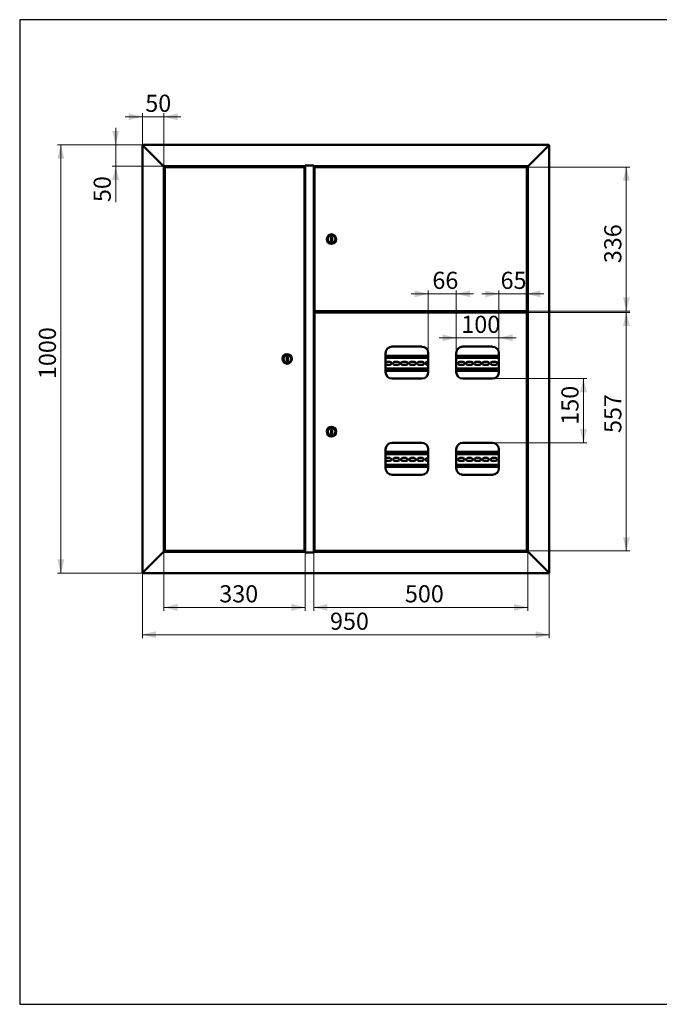
# Model space of a CAD drawing. Units: millimetres. Extents: x 19 to 415, y -20 to 290.
# Drawn here: x 19 to 206, y 3 to 290 of the extents above; entities that cross this region are included whole.
import ezdxf

# ---------------------------------------------------------------- set-up
doc = ezdxf.new("R2010")
doc.units = ezdxf.units.MM
doc.styles.add('SLDTEXTSTYLE1', font='TXT', dxfattribs={"width": 0.7})
doc.dimstyles.new('SLDDIMSTYLE0', dxfattribs={"dimtxt": 5, "dimasz": 4, "dimexe": 0, "dimexo": 0.0625, "dimgap": 1.25, "dimtad": 2, "dimdec": 0, "dimlfac": 8, "dimrnd": 1e-09, "dimzin": 12, "dimdsep": 46, "dimtxsty": 'SLDTEXTSTYLE1', "dimsah": 1, "dimcen": 0.09, "dimadec": 0, "dimazin": 3, "dimtfac": 1, "dimtdec": 3, "dimtofl": 0, "dimtmove": 0, "dimatfit": 3, "dimfxl": 0, "dimfrac": 2, "dimtolj": 1, "dimtzin": 12, "dimarcsym": 0})
doc.dimstyles.new('SLDDIMSTYLE1', dxfattribs={"dimtxt": 5, "dimasz": 4, "dimexe": 0, "dimexo": 0.0625, "dimgap": 1.25, "dimtad": 2, "dimdec": 0, "dimlfac": 8, "dimrnd": 1e-09, "dimzin": 12, "dimdsep": 46, "dimtxsty": 'SLDTEXTSTYLE1', "dimsah": 1, "dimcen": 0.09, "dimadec": 0, "dimazin": 3, "dimtfac": 1, "dimtdec": 3, "dimtmove": 0, "dimatfit": 0, "dimfxl": 0, "dimfrac": 2, "dimtolj": 1, "dimtzin": 12, "dimarcsym": 0})

# ---------------------------------------------------------------- blocks, each defined once
blk = doc.blocks.new('_D')
at = {"color": 7, "linetype": 'Continuous', "lineweight": 0}
for p, q in [((55, 128.61), (55, 109.5)), ((173.75, 128.61), (173.75, 109.5)), ((55, 110.5), (173.75, 110.5))]:
    blk.add_line(p, q, dxfattribs=at)
at = {"color": 7, "linetype": 'Continuous', "lineweight": 18}
for points in [[(55, 110.5), (59, 109.5), (59, 111.5)], [(173.75, 110.5), (169.75, 111.5), (169.75, 109.5)]]:
    blk.add_solid(points, dxfattribs=at)
at = {"color": 7, "linetype": 'Continuous', "lineweight": 18, "insert": (109.75, 116.95), "char_height": 5, "attachment_point": 1, "style": 'SLDTEXTSTYLE1'}
blk.add_mtext('950', dxfattribs=at)
blk = doc.blocks.new('_D_1')
at = {"color": 7, "linetype": 'Continuous', "lineweight": 0}
for p, q in [((55.11, 253.5), (30.19, 253.5)), ((31.19, 253.5), (31.19, 128.5)), ((55.11, 128.5), (30.19, 128.5))]:
    blk.add_line(p, q, dxfattribs=at)
at = {"color": 7, "linetype": 'Continuous', "lineweight": 18}
for points in [[(31.19, 253.5), (30.19, 249.5), (32.19, 249.5)], [(31.19, 128.5), (32.19, 132.5), (30.19, 132.5)]]:
    blk.add_solid(points, dxfattribs=at)
at = {"color": 7, "linetype": 'Continuous', "lineweight": 18, "insert": (24.75, 185.13), "char_height": 5, "attachment_point": 1, "rotation": 90, "style": 'SLDTEXTSTYLE1'}
blk.add_mtext('1000', dxfattribs=at)
blk = doc.blocks.new('_D_2')
at = {"color": 7, "linetype": 'Continuous', "lineweight": 0}
for p, q in [((55, 261.7), (50, 261.7)), ((55, 253.38), (55, 262.7)), ((61.25, 261.7), (55, 261.7)), ((61.25, 247.26), (61.25, 262.7)), ((61.25, 261.7), (66.25, 261.7))]:
    blk.add_line(p, q, dxfattribs=at)
at = {"color": 7, "linetype": 'Continuous', "lineweight": 18}
for points in [[(55, 261.7), (51, 262.7), (51, 260.7)], [(61.25, 261.7), (65.25, 260.7), (65.25, 262.7)]]:
    blk.add_solid(points, dxfattribs=at)
at = {"color": 7, "linetype": 'Continuous', "lineweight": 18, "insert": (55.83, 268.14), "char_height": 5, "attachment_point": 1, "style": 'SLDTEXTSTYLE1'}
blk.add_mtext('50', dxfattribs=at)
blk = doc.blocks.new('_D_3')
at = {"color": 7, "linetype": 'Continuous', "lineweight": 0}
for p, q in [((47.19, 253.5), (47.19, 258.5)), ((55.11, 253.5), (46.19, 253.5)), ((47.19, 247.25), (47.19, 253.5)), ((61.24, 247.25), (46.19, 247.25)), ((47.19, 247.25), (47.19, 236.79))]:
    blk.add_line(p, q, dxfattribs=at)
at = {"color": 7, "linetype": 'Continuous', "lineweight": 18}
for points in [[(47.19, 253.5), (48.19, 257.5), (46.19, 257.5)], [(47.19, 247.25), (46.19, 243.25), (48.19, 243.25)]]:
    blk.add_solid(points, dxfattribs=at)
at = {"color": 7, "linetype": 'Continuous', "lineweight": 18, "insert": (40.75, 236.79), "char_height": 5, "attachment_point": 1, "rotation": 90, "style": 'SLDTEXTSTYLE1'}
blk.add_mtext('50', dxfattribs=at)
blk = doc.blocks.new('_D_4')
at = {"color": 7, "linetype": 'Continuous', "lineweight": 0}
for p, q in [((167.1, 247.02), (197.26, 247.02)), ((196.26, 204.97), (196.26, 247.02)), ((167.1, 204.97), (197.26, 204.97))]:
    blk.add_line(p, q, dxfattribs=at)
at = {"color": 7, "linetype": 'Continuous', "lineweight": 18}
for points in [[(196.26, 247.02), (195.26, 243.02), (197.26, 243.02)], [(196.26, 204.97), (197.26, 208.97), (195.26, 208.97)]]:
    blk.add_solid(points, dxfattribs=at)
at = {"color": 7, "linetype": 'Continuous', "lineweight": 18, "insert": (189.81, 218.96), "char_height": 5, "attachment_point": 1, "rotation": 90, "style": 'SLDTEXTSTYLE1'}
blk.add_mtext('336', dxfattribs=at)
blk = doc.blocks.new('_D_5')
at = {"color": 7, "linetype": 'Continuous', "lineweight": 0}
for p, q in [((167.1, 204.59), (197.26, 204.59)), ((196.26, 204.59), (196.26, 134.97)), ((167.1, 134.97), (197.26, 134.97))]:
    blk.add_line(p, q, dxfattribs=at)
at = {"color": 7, "linetype": 'Continuous', "lineweight": 18}
for points in [[(196.26, 204.59), (195.26, 200.59), (197.26, 200.59)], [(196.26, 134.97), (197.26, 138.97), (195.26, 138.97)]]:
    blk.add_solid(points, dxfattribs=at)
at = {"color": 7, "linetype": 'Continuous', "lineweight": 18, "insert": (189.81, 169.39), "char_height": 5, "attachment_point": 1, "rotation": 90, "style": 'SLDTEXTSTYLE1'}
blk.add_mtext('557', dxfattribs=at)
blk = doc.blocks.new('_D_6')
at = {"color": 7, "linetype": 'Continuous', "lineweight": 0}
for p, q in [((105, 134.51), (105, 117.5)), ((167.5, 134.74), (167.5, 117.5)), ((105, 118.5), (167.5, 118.5))]:
    blk.add_line(p, q, dxfattribs=at)
at = {"color": 7, "linetype": 'Continuous', "lineweight": 18}
for points in [[(105, 118.5), (109, 117.5), (109, 119.5)], [(167.5, 118.5), (163.5, 119.5), (163.5, 117.5)]]:
    blk.add_solid(points, dxfattribs=at)
at = {"color": 7, "linetype": 'Continuous', "lineweight": 18, "insert": (131.62, 124.95), "char_height": 5, "attachment_point": 1, "style": 'SLDTEXTSTYLE1'}
blk.add_mtext('500', dxfattribs=at)
blk = doc.blocks.new('_D_7')
at = {"color": 7, "linetype": 'Continuous', "lineweight": 0}
for p, q in [((61.25, 134.74), (61.25, 117.5)), ((102.5, 134.51), (102.5, 117.5)), ((61.25, 118.5), (102.5, 118.5))]:
    blk.add_line(p, q, dxfattribs=at)
at = {"color": 7, "linetype": 'Continuous', "lineweight": 18}
for points in [[(61.25, 118.5), (65.25, 117.5), (65.25, 119.5)], [(102.5, 118.5), (98.5, 119.5), (98.5, 117.5)]]:
    blk.add_solid(points, dxfattribs=at)
at = {"color": 7, "linetype": 'Continuous', "lineweight": 18, "insert": (77.43, 124.95), "char_height": 5, "attachment_point": 1, "style": 'SLDTEXTSTYLE1'}
blk.add_mtext('330', dxfattribs=at)
blk = doc.blocks.new('_D_8')
at = {"color": 7, "linetype": 'Continuous', "lineweight": 0}
for p, q in [((146.62, 197.17), (141.62, 197.17)), ((146.62, 192.72), (146.62, 198.17)), ((146.62, 197.17), (159.06, 197.17)), ((159.06, 192.72), (159.06, 198.17)), ((159.06, 197.17), (164.06, 197.17))]:
    blk.add_line(p, q, dxfattribs=at)
at = {"color": 7, "linetype": 'Continuous', "lineweight": 18}
for points in [[(146.62, 197.17), (142.62, 198.17), (142.62, 196.17)], [(159.06, 197.17), (163.06, 196.17), (163.06, 198.17)]]:
    blk.add_solid(points, dxfattribs=at)
at = {"color": 7, "linetype": 'Continuous', "lineweight": 18, "insert": (148.09, 203.61), "char_height": 5, "attachment_point": 1, "style": 'SLDTEXTSTYLE1'}
blk.add_mtext('100', dxfattribs=at)
blk = doc.blocks.new('_D_9')
at = {"color": 7, "linetype": 'Continuous', "lineweight": 0}
for p, q in [((159.06, 210.01), (154.06, 210.01)), ((159.06, 192.72), (159.06, 211.01)), ((159.06, 210.01), (167.18, 210.01)), ((167.18, 204.5), (167.18, 211.01)), ((167.18, 210.01), (172.18, 210.01))]:
    blk.add_line(p, q, dxfattribs=at)
at = {"color": 7, "linetype": 'Continuous', "lineweight": 18}
for points in [[(159.06, 210.01), (155.06, 211.01), (155.06, 209.01)], [(167.18, 210.01), (171.18, 209.01), (171.18, 211.01)]]:
    blk.add_solid(points, dxfattribs=at)
at = {"color": 7, "linetype": 'Continuous', "lineweight": 18, "insert": (159.55, 216.45), "char_height": 5, "attachment_point": 1, "style": 'SLDTEXTSTYLE1'}
blk.add_mtext('65', dxfattribs=at)
blk = doc.blocks.new('_D_10')
at = {"color": 7, "linetype": 'Continuous', "lineweight": 0}
for p, q in [((138.43, 210.01), (133.43, 210.01)), ((138.43, 192.72), (138.43, 211.01)), ((146.62, 210.01), (138.43, 210.01)), ((146.62, 192.72), (146.62, 211.01)), ((146.62, 210.01), (151.62, 210.01))]:
    blk.add_line(p, q, dxfattribs=at)
at = {"color": 7, "linetype": 'Continuous', "lineweight": 18}
for points in [[(138.43, 210.01), (134.43, 211.01), (134.43, 209.01)], [(146.62, 210.01), (150.62, 209.01), (150.62, 211.01)]]:
    blk.add_solid(points, dxfattribs=at)
at = {"color": 7, "linetype": 'Continuous', "lineweight": 18, "insert": (139.64, 216.45), "char_height": 5, "attachment_point": 1, "style": 'SLDTEXTSTYLE1'}
blk.add_mtext('66', dxfattribs=at)
blk = doc.blocks.new('_D_11')
at = {"color": 7, "linetype": 'Continuous', "lineweight": 0}
for p, q in [((157.19, 185.27), (184.75, 185.27)), ((183.75, 185.27), (183.75, 166.52)), ((157.19, 166.52), (184.75, 166.52))]:
    blk.add_line(p, q, dxfattribs=at)
at = {"color": 7, "linetype": 'Continuous', "lineweight": 18}
for points in [[(183.75, 185.27), (182.75, 181.27), (184.75, 181.27)], [(183.75, 166.52), (184.75, 170.52), (182.75, 170.52)]]:
    blk.add_solid(points, dxfattribs=at)
at = {"color": 7, "linetype": 'Continuous', "lineweight": 18, "insert": (177.3, 171.81), "char_height": 5, "attachment_point": 1, "rotation": 90, "style": 'SLDTEXTSTYLE1'}
blk.add_mtext('150', dxfattribs=at)

msp = doc.modelspace()

# ---------------------------------------------------------------- linework, layer by layer
at = {"color": 7, "linetype": 'Continuous', "lineweight": 25}
for p, q in [((19.16, 290.03), (19.16, 2.63)), ((414.09, 290.03), (19.16, 290.03)), ((19.16, 290.03), (19.16, 3.03)), ((19.16, 2.63), (414.09, 2.63))]:
    msp.add_line(p, q, dxfattribs=at)
at = {"color": 7, "linetype": 'Continuous', "lineweight": 50}
for p, q in [((55, 253.37), (55.25, 253.25)), ((55, 253.37), (55, 128.62)), ((55.12, 253.37), (55, 253.37)), ((55.12, 253.37), (55.12, 253.5)), ((55.12, 253.5), (55.25, 253.25)), ((55.12, 253.5), (173.62, 253.5)), ((55.12, 253.37), (55.25, 253.25)), ((55.25, 253.25), (61, 247.5)), ((173.5, 253.25), (167.75, 247.5)), ((173.5, 253.25), (173.62, 253.5)), ((173.5, 253.25), (173.62, 253.37)), ((173.5, 253.25), (173.75, 253.37)), ((173.62, 253.37), (173.62, 253.5)), ((173.62, 253.37), (173.75, 253.37)), ((173.75, 128.62), (173.75, 253.37)), ((61, 247.5), (61.25, 247.25)), ((102.46, 247.25), (61.25, 247.25)), ((61.25, 134.75), (61.25, 247.25)), ((62.16, 247.25), (62.16, 247.16)), ((62.66, 247.16), (62.66, 247.25)), ((101.34, 247.25), (101.34, 247.12)), ((101.37, 247.02), (101.37, 247.25)), ((102.46, 247.5), (105.03, 247.5)), ((102.46, 247.25), (102.46, 247.5)), ((102.5, 247.48), (102.46, 247.48)), ((102.5, 247.48), (102.5, 134.52)), ((102.5, 247.48), (102.75, 247.48)), ((102.75, 247.48), (104.75, 247.48)), ((102.83, 247.5), (102.83, 247.48)), ((104.75, 247.48), (104.75, 247.5)), ((104.75, 247.48), (105, 247.48)), ((105, 134.52), (105, 247.48)), ((105.03, 247.48), (105, 247.48)), ((105.03, 247.5), (105.03, 247.25)), ((167.5, 247.25), (105.03, 247.25)), ((106.12, 247.25), (106.12, 247.02)), ((106.15, 247.12), (106.15, 247.25)), ((166.08, 247.25), (166.08, 247.16)), ((166.08, 247.25), (166.08, 247.16)), ((166.58, 247.16), (166.58, 247.25)), ((166.58, 247.16), (166.58, 247.25)), ((167.5, 247.25), (167.75, 247.5)), ((167.5, 247.25), (167.5, 134.75)), ((61.56, 246.93), (61.56, 135.07)), ((61.56, 246.93), (61.65, 246.93)), ((102.17, 247.02), (61.65, 247.02)), ((61.65, 247.02), (61.65, 246.94)), ((61.86, 247.12), (61.86, 247.06)), ((61.9, 247.16), (62.58, 247.16)), ((62.58, 247.16), (62.92, 247.16)), ((62.95, 247.06), (62.95, 247.12)), ((101.34, 247.02), (101.34, 247.12)), ((102.17, 247.02), (102.17, 246.94)), ((102.27, 246.93), (102.18, 246.93)), ((102.27, 135.07), (102.27, 246.93)), ((105.22, 246.93), (105.31, 246.93)), ((105.22, 246.93), (105.22, 205.07)), ((167.09, 247.02), (105.32, 247.02)), ((105.32, 246.94), (105.32, 247.02)), ((106.15, 247.12), (106.15, 247.02)), ((165.79, 247.12), (165.79, 247.06)), ((165.82, 247.16), (166.84, 247.16)), ((166.88, 247.06), (166.88, 247.12)), ((167.09, 247.02), (167.09, 246.94)), ((167.18, 246.93), (167.1, 246.93)), ((167.18, 205.07), (167.18, 246.93)), ((110.35, 226.62), (110.1, 226.62)), ((110.1, 226.62), (110.1, 225.37)), ((110.1, 225.37), (110.35, 225.37)), ((110.35, 225.37), (110.35, 226.62)), ((105.22, 205.07), (105.31, 205.07)), ((105.22, 204.49), (105.31, 204.49)), ((105.22, 135.07), (105.22, 204.49)), ((105.32, 204.97), (105.32, 205.06)), ((105.32, 204.97), (167.09, 204.97)), ((105.32, 204.59), (167.09, 204.59)), ((105.32, 204.5), (105.32, 204.59)), ((106.12, 204.97), (106.12, 204.59)), ((106.52, 204.97), (106.52, 204.68)), ((106.6, 204.68), (106.52, 204.68)), ((106.6, 204.97), (106.6, 204.68)), ((106.63, 204.65), (166.08, 204.65)), ((106.63, 204.65), (106.63, 204.59)), ((165.62, 204.84), (165.62, 204.66)), ((165.99, 204.84), (165.62, 204.84)), ((165.62, 204.66), (167.5, 204.66)), ((165.79, 204.94), (165.79, 204.88)), ((166.2, 204.84), (166.02, 204.84)), ((166.08, 204.66), (166.08, 204.59)), ((166.65, 204.84), (166.2, 204.84)), ((166.58, 204.59), (166.58, 204.66)), ((166.58, 204.62), (167.37, 204.62)), ((167.5, 204.84), (166.67, 204.84)), ((166.88, 204.88), (166.88, 204.94)), ((167.37, 204.87), (166.88, 204.87)), ((167.09, 204.97), (167.09, 205.06)), ((167.09, 204.59), (167.09, 204.5)), ((167.18, 205.07), (167.1, 205.07)), ((167.18, 204.49), (167.1, 204.49)), ((167.18, 204.49), (167.18, 135.07)), ((167.37, 204.87), (167.5, 204.87)), ((167.5, 204.62), (167.37, 204.62)), ((126, 192.71), (126, 187.15)), ((136.56, 194.59), (127.87, 194.59)), ((138.43, 187.15), (138.43, 192.71)), ((146.62, 192.71), (146.62, 187.15)), ((157.18, 194.59), (148.5, 194.59)), ((159.06, 187.15), (159.06, 192.71)), ((97.4, 191.62), (97.15, 191.62)), ((97.15, 191.62), (97.15, 190.37)), ((97.15, 190.37), (97.4, 190.37)), ((97.4, 190.37), (97.4, 191.62)), ((138.43, 191.92), (126, 191.92)), ((138.43, 191.29), (126, 191.29)), ((126.22, 190.17), (127.22, 190.17)), ((128.6, 190.17), (129.6, 190.17)), ((130.97, 190.17), (131.97, 190.17)), ((133.35, 190.17), (134.35, 190.17)), ((135.72, 190.17), (136.72, 190.17)), ((138.1, 190.17), (138.43, 190.17)), ((159.06, 191.92), (146.62, 191.92)), ((159.06, 191.29), (146.62, 191.29)), ((147.6, 190.17), (148.6, 190.17)), ((149.97, 190.17), (150.97, 190.17)), ((152.35, 190.17), (153.35, 190.17)), ((154.72, 190.17), (155.72, 190.17)), ((157.1, 190.17), (158.1, 190.17)), ((126, 188.17), (138.43, 188.17)), ((126, 187.54), (138.43, 187.54)), ((127.22, 189.29), (126.22, 189.29)), ((129.6, 189.29), (128.6, 189.29)), ((131.97, 189.29), (130.97, 189.29)), ((134.35, 189.29), (133.35, 189.29)), ((136.72, 189.29), (135.72, 189.29)), ((138.43, 189.29), (138.1, 189.29)), ((146.62, 188.17), (159.06, 188.17)), ((146.62, 187.54), (159.06, 187.54)), ((148.6, 189.29), (147.6, 189.29)), ((150.97, 189.29), (149.97, 189.29)), ((153.35, 189.29), (152.35, 189.29)), ((155.72, 189.29), (154.72, 189.29)), ((158.1, 189.29), (157.1, 189.29)), ((127.87, 185.27), (136.56, 185.27)), ((148.5, 185.27), (157.18, 185.27)), ((110.35, 170.41), (110.1, 170.41)), ((110.1, 170.41), (110.1, 169.16)), ((110.35, 169.16), (110.35, 170.41)), ((110.1, 169.16), (110.35, 169.16)), ((126, 164.65), (126, 159.09)), ((138.43, 163.85), (126, 163.85)), ((136.56, 166.52), (127.87, 166.52)), ((138.43, 159.09), (138.43, 164.65)), ((146.62, 164.65), (146.62, 159.09)), ((159.06, 163.85), (146.62, 163.85)), ((157.18, 166.52), (148.5, 166.52)), ((159.06, 159.09), (159.06, 164.65)), ((138.43, 163.23), (126, 163.23)), ((126.22, 162.1), (127.22, 162.1)), ((127.22, 161.23), (126.22, 161.23)), ((128.6, 162.1), (129.6, 162.1)), ((129.6, 161.23), (128.6, 161.23)), ((130.97, 162.1), (131.97, 162.1)), ((131.97, 161.23), (130.97, 161.23)), ((133.35, 162.1), (134.35, 162.1)), ((134.35, 161.23), (133.35, 161.23)), ((135.72, 162.1), (136.72, 162.1)), ((136.72, 161.23), (135.72, 161.23)), ((138.1, 162.1), (138.43, 162.1)), ((138.43, 161.23), (138.1, 161.23)), ((159.06, 163.23), (146.62, 163.23)), ((147.6, 162.1), (148.6, 162.1)), ((148.6, 161.23), (147.6, 161.23)), ((149.97, 162.1), (150.97, 162.1)), ((150.97, 161.23), (149.97, 161.23)), ((152.35, 162.1), (153.35, 162.1)), ((153.35, 161.23), (152.35, 161.23)), ((154.72, 162.1), (155.72, 162.1)), ((155.72, 161.23), (154.72, 161.23)), ((157.1, 162.1), (158.1, 162.1)), ((158.1, 161.23), (157.1, 161.23)), ((126, 160.1), (138.43, 160.1)), ((126, 159.48), (138.43, 159.48)), ((146.62, 160.1), (159.06, 160.1)), ((146.62, 159.48), (159.06, 159.48)), ((127.87, 157.21), (136.56, 157.21)), ((148.5, 157.21), (157.18, 157.21)), ((55.25, 128.75), (61, 134.5)), ((61, 134.5), (61.25, 134.75)), ((61.25, 134.75), (61, 134.5)), ((102.46, 134.75), (61.25, 134.75)), ((61.56, 135.07), (61.65, 135.07)), ((61.65, 134.97), (61.65, 135.06)), ((61.65, 134.97), (102.17, 134.97)), ((61.86, 134.94), (61.86, 134.88)), ((62.92, 134.84), (61.9, 134.84)), ((62.16, 134.84), (62.16, 134.75)), ((62.66, 134.75), (62.66, 134.84)), ((62.95, 134.88), (62.95, 134.94)), ((101.34, 134.97), (101.34, 134.87)), ((101.34, 134.75), (101.34, 134.87)), ((101.37, 134.75), (101.37, 134.97)), ((102.17, 135.06), (102.17, 134.97)), ((102.27, 135.07), (102.18, 135.07)), ((102.46, 134.75), (102.46, 134.5)), ((102.46, 134.52), (102.5, 134.52)), ((102.46, 134.5), (105.03, 134.5)), ((102.75, 134.52), (102.5, 134.52)), ((104.75, 134.52), (102.75, 134.52)), ((102.83, 134.5), (102.83, 134.52)), ((104.75, 134.5), (104.75, 134.52)), ((105, 134.52), (104.75, 134.52)), ((105, 134.52), (105.03, 134.52)), ((167.5, 134.75), (105.03, 134.75)), ((105.03, 134.5), (105.03, 134.75)), ((105.22, 135.07), (105.31, 135.07)), ((105.32, 135.06), (105.32, 134.97)), ((167.09, 134.97), (105.32, 134.97)), ((106.12, 134.97), (106.12, 134.75)), ((106.15, 134.87), (106.15, 134.97)), ((106.15, 134.87), (106.15, 134.75)), ((165.79, 134.94), (165.79, 134.88)), ((166.84, 134.84), (165.82, 134.84)), ((166.35, 134.75), (166.35, 134.84)), ((166.37, 134.75), (166.37, 134.84)), ((166.88, 134.88), (166.88, 134.94)), ((167.09, 134.97), (167.09, 135.06)), ((167.18, 135.07), (167.1, 135.07)), ((167.5, 134.75), (167.75, 134.5)), ((167.75, 134.5), (167.5, 134.75)), ((173.5, 128.75), (167.75, 134.5)), ((55.25, 128.75), (55, 128.62)), ((55.12, 128.62), (55, 128.62)), ((55.12, 128.5), (55.25, 128.75)), ((55.12, 128.62), (55.25, 128.75)), ((55.25, 128.75), (55.12, 128.62)), ((55.12, 128.62), (55.12, 128.5)), ((55.12, 128.5), (173.62, 128.5)), ((173.5, 128.75), (173.62, 128.5)), ((173.5, 128.75), (173.62, 128.62)), ((173.75, 128.62), (173.5, 128.75)), ((173.62, 128.62), (173.5, 128.75)), ((173.62, 128.62), (173.62, 128.5)), ((173.62, 128.62), (173.75, 128.62))]:
    msp.add_line(p, q, dxfattribs=at)
at = {"color": 7, "linetype": 'Continuous', "lineweight": 50, "flags": 128}
for points in [[(166.97, 204.37), (166.97, 204.37)], [(166.97, 135.19), (166.97, 135.19)]]:
    msp.add_lwpolyline(points, dxfattribs=at)
at = {"color": 7, "linetype": 'Continuous', "lineweight": 50}
for centre, radius in [((110.22, 226), 1.38), ((110.22, 226), 1.13), ((97.27, 191), 1.38), ((97.27, 191), 1.13), ((110.22, 169.78), 1.38), ((110.22, 169.78), 1.13)]:
    msp.add_circle(centre, radius, dxfattribs=at)
for centre, radius, start, end in [((61.9, 247.12), 0.0375, 90, 180), ((61.9, 247.06), 0.0375, 180, 270), ((62.92, 247.12), 0.0375, 0, 90), ((62.92, 247.06), 0.0375, 270, 0), ((165.82, 247.12), 0.0375, 90, 180), ((165.82, 247.06), 0.0375, 180, 270), ((166.84, 247.12), 0.0375, 0, 90), ((166.84, 247.06), 0.0375, 270, 0), ((165.82, 204.94), 0.0375, 90, 180), ((165.82, 204.88), 0.0375, 180, 244.1581), ((166.84, 204.94), 0.0375, 360, 90), ((166.84, 204.88), 0.0375, 295.8419, 0), ((127.87, 192.71), 1.88, 90, 180), ((136.56, 192.71), 1.87, 0, 90), ((148.5, 192.71), 1.88, 90, 180), ((157.18, 192.71), 1.87, 0, 90), ((126.22, 189.73), 0.438, 90, 120.9497), ((127.22, 189.73), 0.438, 270, 90), ((128.6, 189.73), 0.438, 90, 270), ((129.6, 189.73), 0.438, 270, 90), ((130.97, 189.73), 0.438, 90, 270), ((131.97, 189.73), 0.438, 270, 90), ((133.35, 189.73), 0.438, 90, 270), ((134.35, 189.73), 0.438, 270, 90), ((135.72, 189.73), 0.438, 90, 270), ((136.72, 189.73), 0.438, 270, 90), ((138.1, 189.73), 0.438, 90, 270), ((146.22, 189.73), 0.437, 336.1045, 23.8955), ((147.6, 189.73), 0.438, 90, 270), ((148.6, 189.73), 0.438, 270, 90), ((149.97, 189.73), 0.438, 90, 270), ((150.97, 189.73), 0.438, 270, 90), ((152.35, 189.73), 0.438, 90, 270), ((153.35, 189.73), 0.438, 270, 90), ((154.72, 189.73), 0.438, 90, 270), ((155.72, 189.73), 0.438, 270, 90), ((157.1, 189.73), 0.438, 90, 270), ((158.1, 189.73), 0.438, 270, 90), ((159.47, 189.73), 0.437, 160.537, 199.463), ((126.22, 189.73), 0.438, 239.0503, 270), ((127.87, 187.15), 1.88, 180, 270), ((136.56, 187.15), 1.88, 270, 0), ((148.5, 187.15), 1.88, 180, 270), ((157.18, 187.15), 1.88, 270, 0), ((127.87, 164.65), 1.88, 90, 180), ((136.56, 164.65), 1.87, 360, 90), ((148.5, 164.65), 1.88, 90, 180), ((157.18, 164.65), 1.87, 0, 90), ((126.22, 161.67), 0.438, 90, 120.9497), ((126.22, 161.67), 0.437, 239.0503, 270), ((127.22, 161.67), 0.438, 270, 90), ((128.6, 161.67), 0.438, 90, 270), ((129.6, 161.67), 0.438, 270, 90), ((130.97, 161.67), 0.438, 90, 270), ((131.97, 161.67), 0.438, 270, 90), ((133.35, 161.67), 0.438, 90, 270), ((134.35, 161.67), 0.438, 270, 90), ((135.72, 161.67), 0.438, 90, 270), ((136.72, 161.67), 0.438, 270, 90), ((138.1, 161.67), 0.438, 90, 270), ((146.22, 161.67), 0.438, 336.1045, 23.8955), ((147.6, 161.67), 0.438, 90, 270), ((148.6, 161.67), 0.438, 270, 90), ((149.97, 161.67), 0.438, 90, 270), ((150.97, 161.67), 0.438, 270, 90), ((152.35, 161.67), 0.438, 90, 270), ((153.35, 161.67), 0.438, 270, 90), ((154.72, 161.67), 0.438, 90, 270), ((155.72, 161.67), 0.438, 270, 90), ((157.1, 161.67), 0.438, 90, 270), ((158.1, 161.67), 0.438, 270, 90), ((159.47, 161.67), 0.438, 160.537, 199.463), ((127.87, 159.09), 1.88, 180, 270), ((136.56, 159.09), 1.88, 270, 360), ((148.5, 159.09), 1.88, 180, 270), ((157.18, 159.09), 1.88, 270, 0), ((61.9, 134.94), 0.0375, 90, 180), ((61.9, 134.88), 0.0375, 180, 270), ((62.92, 134.94), 0.0375, 0, 90), ((62.92, 134.88), 0.0375, 270, 0), ((165.82, 134.94), 0.0375, 90, 180), ((165.82, 134.88), 0.0375, 180, 270), ((166.84, 134.94), 0.0375, 0, 90), ((166.84, 134.88), 0.0375, 270, 0)]:
    msp.add_arc(centre, radius, start, end, dxfattribs=at)
for points, knots in [([(61.56, 246.93), (61.56, 246.92), (61.56, 246.92), (61.58, 246.91), (61.61, 246.9), (61.63, 246.89), (61.65, 246.87), (61.68, 246.86), (61.72, 246.84), (61.75, 246.82), (61.77, 246.81)], [0, 0, 0, 0, 0.172928, 0.317198, 0.432919, 0.52041, 0.605279, 0.713476, 0.845046, 1, 1, 1, 1]), ([(61.77, 246.81), (61.76, 246.84), (61.73, 246.88), (61.7, 246.93), (61.69, 246.96), (61.67, 246.99), (61.66, 247.01), (61.66, 247.02), (61.65, 247.02), (61.65, 247.02)], [0, 0, 0, 0, 0.2511252, 0.3808988, 0.5156629, 0.627469, 0.7435163, 0.9418407, 1, 1, 1, 1]), ([(61.77, 246.81), (61.75, 246.83), (61.72, 246.86), (61.68, 246.9), (61.66, 246.93), (61.66, 246.94), (61.65, 246.94), (61.65, 246.94)], [0, 0, 0, 0, 0.347918, 0.560867, 0.740934, 0.921864, 1, 1, 1, 1]), ([(61.65, 246.93), (61.65, 246.92), (61.65, 246.92), (61.66, 246.91), (61.69, 246.89), (61.72, 246.85), (61.75, 246.83), (61.77, 246.81)], [0, 0, 0, 0, 0.161377, 0.297353, 0.494203, 0.695192, 1, 1, 1, 1]), ([(102.17, 247.02), (102.17, 247.02), (102.15, 247.02), (102.12, 246.98), (102.09, 246.92), (102.07, 246.86), (102.06, 246.82), (102.06, 246.81)], [0, 0, 0, 0, 0.227352, 0.454767, 0.682183, 0.909598, 1, 1, 1, 1]), ([(102.17, 246.94), (102.16, 246.94), (102.14, 246.93), (102.12, 246.9), (102.09, 246.86), (102.07, 246.83), (102.06, 246.81)], [0, 0, 0, 0, 0.249716, 0.499542, 0.749369, 1, 1, 1, 1]), ([(102.06, 246.81), (102.08, 246.83), (102.11, 246.86), (102.15, 246.89), (102.17, 246.91), (102.18, 246.92), (102.18, 246.93), (102.18, 246.93)], [0, 0, 0, 0, 0.3003209, 0.5638607, 0.7947118, 0.900205, 1, 1, 1, 1]), ([(102.06, 246.81), (102.07, 246.82), (102.1, 246.84), (102.14, 246.86), (102.18, 246.88), (102.21, 246.89), (102.24, 246.91), (102.26, 246.92), (102.27, 246.92), (102.27, 246.93)], [0, 0, 0, 0, 0.144198, 0.28241, 0.414861, 0.541808, 0.663543, 0.780396, 1, 1, 1, 1]), ([(105.22, 246.93), (105.22, 246.93), (105.22, 246.93), (105.24, 246.92), (105.26, 246.91), (105.29, 246.89), (105.31, 246.88), (105.33, 246.87), (105.36, 246.86), (105.39, 246.84), (105.42, 246.82), (105.43, 246.81)], [0, 0, 0, 0, 0.133216, 0.264332, 0.394341, 0.52426, 0.611412, 0.672856, 0.737848, 0.856307, 1, 1, 1, 1]), ([(105.31, 246.93), (105.31, 246.93), (105.31, 246.93), (105.32, 246.92), (105.33, 246.91), (105.36, 246.89), (105.39, 246.86), (105.42, 246.83), (105.43, 246.81)], [0, 0, 0, 0, 0.12052, 0.241279, 0.364684, 0.492993, 0.715714, 1, 1, 1, 1]), ([(105.43, 246.81), (105.42, 246.84), (105.41, 246.89), (105.38, 246.95), (105.35, 247), (105.33, 247.02), (105.32, 247.02), (105.32, 247.02)], [0, 0, 0, 0, 0.227352, 0.454767, 0.682182, 0.909597, 1, 1, 1, 1]), ([(105.43, 246.81), (105.42, 246.83), (105.4, 246.86), (105.37, 246.9), (105.35, 246.93), (105.33, 246.94), (105.32, 246.94)], [0, 0, 0, 0, 0.249719, 0.499546, 0.749373, 1, 1, 1, 1]), ([(167.09, 247.02), (167.08, 247.02), (167.08, 247.02), (167.07, 247), (167.06, 246.98), (167.05, 246.95), (167.03, 246.93), (167.02, 246.9), (166.99, 246.86), (166.98, 246.83), (166.97, 246.81)], [0, 0, 0, 0, 0.172928, 0.317198, 0.432919, 0.52041, 0.605279, 0.713476, 0.845046, 1, 1, 1, 1]), ([(167.09, 246.94), (167.08, 246.94), (167.08, 246.93), (167.06, 246.92), (167.05, 246.9), (167.01, 246.86), (166.99, 246.83), (166.97, 246.81)], [0, 0, 0, 0, 0.161377, 0.297353, 0.494203, 0.695192, 1, 1, 1, 1]), ([(166.97, 246.81), (166.99, 246.83), (167.02, 246.86), (167.06, 246.9), (167.08, 246.92), (167.09, 246.93), (167.1, 246.93), (167.1, 246.93)], [0, 0, 0, 0, 0.347918, 0.560866, 0.740933, 0.921863, 1, 1, 1, 1]), ([(166.97, 246.81), (167, 246.83), (167.04, 246.85), (167.08, 246.88), (167.12, 246.9), (167.14, 246.91), (167.17, 246.92), (167.18, 246.93), (167.18, 246.93), (167.18, 246.93)], [0, 0, 0, 0, 0.251126, 0.380899, 0.515664, 0.62747, 0.743517, 0.941841, 1, 1, 1, 1]), ([(105.43, 205.19), (105.42, 205.18), (105.39, 205.16), (105.35, 205.14), (105.31, 205.12), (105.28, 205.11), (105.25, 205.09), (105.23, 205.08), (105.22, 205.07), (105.22, 205.07)], [0, 0, 0, 0, 0.144198, 0.28241, 0.414861, 0.541808, 0.663543, 0.780396, 1, 1, 1, 1]), ([(105.43, 204.37), (105.42, 204.38), (105.39, 204.4), (105.35, 204.42), (105.31, 204.44), (105.28, 204.46), (105.25, 204.47), (105.23, 204.48), (105.22, 204.49), (105.22, 204.49)], [0, 0, 0, 0, 0.145498, 0.284623, 0.417602, 0.5447, 0.666218, 0.7825, 1, 1, 1, 1]), ([(105.43, 205.19), (105.42, 205.17), (105.38, 205.14), (105.34, 205.11), (105.32, 205.09), (105.31, 205.08), (105.31, 205.07), (105.31, 205.07)], [0, 0, 0, 0, 0.300321, 0.563861, 0.794712, 0.900205, 1, 1, 1, 1]), ([(105.43, 204.37), (105.42, 204.39), (105.38, 204.42), (105.34, 204.45), (105.32, 204.48), (105.31, 204.49), (105.31, 204.49), (105.31, 204.49)], [0, 0, 0, 0, 0.302828, 0.5670933, 0.7970067, 0.9014918, 1, 1, 1, 1]), ([(105.32, 205.06), (105.33, 205.06), (105.35, 205.07), (105.37, 205.1), (105.4, 205.14), (105.42, 205.17), (105.43, 205.19)], [0, 0, 0, 0, 0.2497158, 0.4995422, 0.749369, 1, 1, 1, 1]), ([(105.32, 204.97), (105.33, 204.98), (105.34, 204.98), (105.37, 205.02), (105.4, 205.08), (105.42, 205.14), (105.43, 205.18), (105.43, 205.19)], [0, 0, 0, 0, 0.227352, 0.454767, 0.682183, 0.909598, 1, 1, 1, 1]), ([(105.32, 204.59), (105.33, 204.58), (105.34, 204.58), (105.37, 204.54), (105.4, 204.48), (105.42, 204.42), (105.43, 204.38), (105.43, 204.37)], [0, 0, 0, 0, 0.227352, 0.454767, 0.682182, 0.909597, 1, 1, 1, 1]), ([(105.32, 204.5), (105.33, 204.5), (105.35, 204.49), (105.37, 204.47), (105.4, 204.42), (105.42, 204.39), (105.43, 204.37)], [0, 0, 0, 0, 0.249719, 0.499546, 0.749373, 1, 1, 1, 1]), ([(106.6, 204.68), (106.61, 204.68), (106.61, 204.7), (106.63, 204.72), (106.67, 204.75), (106.7, 204.77), (106.73, 204.78), (106.73, 204.78)], [0, 0, 0, 0, 0.203912, 0.446402, 0.688956, 0.931511, 1, 1, 1, 1]), ([(106.73, 204.78), (106.72, 204.77), (106.71, 204.74), (106.68, 204.7), (106.66, 204.67), (106.64, 204.65), (106.63, 204.65), (106.63, 204.65)], [0, 0, 0, 0, 0.203912, 0.446402, 0.688956, 0.931511, 1, 1, 1, 1]), ([(166.97, 205.19), (166.99, 205.16), (167.01, 205.12), (167.04, 205.07), (167.05, 205.04), (167.07, 205.01), (167.08, 204.99), (167.08, 204.98), (167.09, 204.98), (167.09, 204.97)], [0, 0, 0, 0, 0.251125, 0.380899, 0.515663, 0.627469, 0.743516, 0.941841, 1, 1, 1, 1]), ([(167.18, 205.07), (167.18, 205.07), (167.18, 205.08), (167.16, 205.09), (167.13, 205.1), (167.11, 205.11), (167.09, 205.13), (167.06, 205.14), (167.02, 205.16), (166.99, 205.18), (166.97, 205.19)], [0, 0, 0, 0, 0.172928, 0.317198, 0.432919, 0.52041, 0.605279, 0.713476, 0.845046, 1, 1, 1, 1]), ([(166.97, 205.19), (166.99, 205.17), (167.02, 205.14), (167.06, 205.1), (167.08, 205.07), (167.08, 205.06), (167.09, 205.06), (167.09, 205.06)], [0, 0, 0, 0, 0.347918, 0.560867, 0.740934, 0.921864, 1, 1, 1, 1]), ([(167.1, 205.07), (167.09, 205.07), (167.09, 205.08), (167.08, 205.09), (167.05, 205.11), (167.02, 205.15), (166.99, 205.17), (166.97, 205.19)], [0, 0, 0, 0, 0.1613768, 0.2973526, 0.4942031, 0.6951916, 1, 1, 1, 1]), ([(166.97, 204.37), (166.99, 204.4), (167.01, 204.44), (167.04, 204.49), (167.05, 204.52), (167.07, 204.55), (167.08, 204.57), (167.09, 204.59), (167.09, 204.59), (167.09, 204.59)], [0, 0, 0, 0, 0.2541726, 0.3837167, 0.5181699, 0.6302428, 0.7466343, 0.9439944, 1, 1, 1, 1]), ([(166.97, 204.37), (166.99, 204.39), (167.02, 204.43), (167.06, 204.46), (167.08, 204.49), (167.08, 204.5), (167.09, 204.5), (167.09, 204.5)], [0, 0, 0, 0, 0.347391, 0.560666, 0.73933, 0.91884, 1, 1, 1, 1]), ([(167.18, 204.49), (167.18, 204.49), (167.18, 204.48), (167.16, 204.47), (167.14, 204.46), (167.12, 204.45), (167.09, 204.44), (167.06, 204.42), (167.02, 204.4), (166.99, 204.38), (166.97, 204.37)], [0, 0, 0, 0, 0.160531, 0.296327, 0.407554, 0.494583, 0.591406, 0.707874, 0.844059, 1, 1, 1, 1]), ([(167.1, 204.49), (167.09, 204.49), (167.09, 204.48), (167.08, 204.47), (167.06, 204.45), (167.02, 204.42), (166.99, 204.39), (166.97, 204.37)], [0, 0, 0, 0, 0.149097, 0.276572, 0.468178, 0.689357, 1, 1, 1, 1]), ([(61.77, 135.19), (61.74, 135.17), (61.7, 135.15), (61.66, 135.12), (61.62, 135.1), (61.6, 135.09), (61.57, 135.08), (61.56, 135.07), (61.56, 135.07), (61.56, 135.07)], [0, 0, 0, 0, 0.251126, 0.380899, 0.515664, 0.62747, 0.743517, 0.941841, 1, 1, 1, 1]), ([(61.65, 134.97), (61.66, 134.98), (61.66, 134.98), (61.67, 135), (61.68, 135.02), (61.7, 135.05), (61.71, 135.07), (61.73, 135.1), (61.75, 135.14), (61.76, 135.17), (61.77, 135.19)], [0, 0, 0, 0, 0.172928, 0.317198, 0.432919, 0.52041, 0.605279, 0.713476, 0.845046, 1, 1, 1, 1]), ([(61.77, 135.19), (61.75, 135.17), (61.72, 135.14), (61.68, 135.1), (61.66, 135.08), (61.65, 135.07), (61.65, 135.07), (61.65, 135.07)], [0, 0, 0, 0, 0.347918, 0.560866, 0.740933, 0.921863, 1, 1, 1, 1]), ([(61.65, 135.06), (61.66, 135.06), (61.66, 135.07), (61.68, 135.08), (61.69, 135.1), (61.73, 135.14), (61.75, 135.17), (61.77, 135.19)], [0, 0, 0, 0, 0.1613768, 0.2973526, 0.4942031, 0.6951916, 1, 1, 1, 1]), ([(102.27, 135.07), (102.27, 135.07), (102.27, 135.07), (102.25, 135.08), (102.23, 135.09), (102.2, 135.11), (102.18, 135.12), (102.16, 135.13), (102.13, 135.14), (102.1, 135.16), (102.07, 135.18), (102.06, 135.19)], [0, 0, 0, 0, 0.133216, 0.264332, 0.394341, 0.52426, 0.611412, 0.672856, 0.737848, 0.856307, 1, 1, 1, 1]), ([(102.06, 135.19), (102.07, 135.16), (102.08, 135.11), (102.11, 135.04), (102.14, 135), (102.16, 134.98), (102.17, 134.98), (102.17, 134.97)], [0, 0, 0, 0, 0.227352, 0.454767, 0.682182, 0.909597, 1, 1, 1, 1]), ([(102.06, 135.19), (102.07, 135.17), (102.09, 135.14), (102.12, 135.1), (102.14, 135.07), (102.16, 135.06), (102.17, 135.06)], [0, 0, 0, 0, 0.249719, 0.499546, 0.749373, 1, 1, 1, 1]), ([(102.18, 135.07), (102.18, 135.07), (102.18, 135.07), (102.17, 135.08), (102.16, 135.09), (102.14, 135.11), (102.1, 135.14), (102.07, 135.17), (102.06, 135.19)], [0, 0, 0, 0, 0.12052, 0.241279, 0.364684, 0.492993, 0.715714, 1, 1, 1, 1]), ([(105.22, 135.07), (105.22, 135.07), (105.22, 135.07), (105.24, 135.08), (105.26, 135.09), (105.29, 135.1), (105.32, 135.12), (105.35, 135.14), (105.39, 135.16), (105.42, 135.18), (105.43, 135.19)], [0, 0, 0, 0, 0.127893, 0.25347, 0.377623, 0.501273, 0.617216, 0.717365, 0.844943, 1, 1, 1, 1]), ([(105.31, 135.07), (105.31, 135.07), (105.31, 135.07), (105.32, 135.08), (105.33, 135.09), (105.35, 135.11), (105.39, 135.14), (105.42, 135.17), (105.43, 135.19)], [0, 0, 0, 0, 0.1156214, 0.2310267, 0.3483912, 0.469785, 0.6940623, 1, 1, 1, 1]), ([(105.43, 135.19), (105.42, 135.16), (105.41, 135.11), (105.38, 135.04), (105.35, 135), (105.33, 134.98), (105.32, 134.98), (105.32, 134.97)], [0, 0, 0, 0, 0.227352, 0.454767, 0.682183, 0.909598, 1, 1, 1, 1]), ([(105.43, 135.19), (105.42, 135.17), (105.4, 135.14), (105.37, 135.1), (105.35, 135.07), (105.33, 135.06), (105.32, 135.06)], [0, 0, 0, 0, 0.249716, 0.499542, 0.749369, 1, 1, 1, 1]), ([(166.97, 135.19), (167, 135.17), (167.04, 135.15), (167.09, 135.12), (167.12, 135.1), (167.15, 135.09), (167.17, 135.08), (167.18, 135.07), (167.18, 135.07), (167.18, 135.07)], [0, 0, 0, 0, 0.254172, 0.383716, 0.518169, 0.630242, 0.746634, 0.943994, 1, 1, 1, 1]), ([(167.09, 134.97), (167.08, 134.98), (167.08, 134.98), (167.07, 135), (167.06, 135.02), (167.05, 135.04), (167.03, 135.07), (167.02, 135.1), (166.99, 135.14), (166.98, 135.17), (166.97, 135.19)], [0, 0, 0, 0, 0.160531, 0.296327, 0.407554, 0.494583, 0.591406, 0.707874, 0.844059, 1, 1, 1, 1]), ([(166.97, 135.19), (166.99, 135.17), (167.02, 135.14), (167.06, 135.1), (167.08, 135.08), (167.09, 135.07), (167.1, 135.07), (167.1, 135.07)], [0, 0, 0, 0, 0.347392, 0.560668, 0.739332, 0.918841, 1, 1, 1, 1]), ([(167.09, 135.06), (167.08, 135.06), (167.08, 135.06), (167.07, 135.08), (167.05, 135.1), (167.01, 135.14), (166.99, 135.17), (166.97, 135.19)], [0, 0, 0, 0, 0.1490972, 0.2765719, 0.4681783, 0.689357, 1, 1, 1, 1])]:
    msp.add_open_spline(points, degree=3, knots=knots, dxfattribs=at)

# ---------------------------------------------------------------- dimensions: what is measured, and where the dimension line sits
at = {"color": 7, "linetype": 'Continuous', "lineweight": 18}
dim = msp.add_linear_dim(base=(55, 261.7), p1=(61.25, 247.25), p2=(55, 253.37), dimstyle='SLDDIMSTYLE1', dxfattribs=at)
dim.commit()
dim.dimension.update_dxf_attribs({"geometry": '_D_2', "text_midpoint": (58.85, 261.7), "dimtype": 160})
for base, p1, p2, angle, dimstyle, picture, middle in [((47.19, 253.5), (61.25, 247.25), (55.12, 253.5), 90, 'SLDDIMSTYLE1', '_D_3', (47.19, 239.82)), ((31.19, 128.5), (55.12, 253.5), (55.12, 128.5), 90, 'SLDDIMSTYLE0', '_D_1', (31.19, 191)), ((196.26, 247.02), (167.09, 204.97), (167.09, 247.02), 90, 'SLDDIMSTYLE0', '_D_4', (196.26, 223.4)), ((138.43, 210.01), (146.62, 192.71), (138.43, 192.71), 0, 'SLDDIMSTYLE1', '_D_10', (142.84, 210.01)), ((167.18, 210.01), (159.06, 192.71), (167.18, 204.49), 0, 'SLDDIMSTYLE1', '_D_9', (162.57, 210.01)), ((196.26, 134.97), (167.09, 204.59), (167.09, 134.97), 90, 'SLDDIMSTYLE0', '_D_5', (196.26, 173.83)), ((159.06, 197.17), (146.62, 192.71), (159.06, 192.71), 0, 'SLDDIMSTYLE1', '_D_8', (152.36, 197.17)), ((183.75, 166.52), (157.18, 185.27), (157.18, 166.52), 90, 'SLDDIMSTYLE0', '_D_11', (183.75, 175.9)), ((102.5, 118.5), (61.25, 134.75), (102.5, 134.52), 0, 'SLDDIMSTYLE0', '_D_7', (81.87, 118.5)), ((167.5, 118.5), (105, 134.52), (167.5, 134.75), 0, 'SLDDIMSTYLE0', '_D_6', (136.25, 118.5)), ((173.75, 110.5), (55, 128.62), (173.75, 128.62), 0, 'SLDDIMSTYLE0', '_D', (114.37, 110.5))]:
    dim = msp.add_linear_dim(base=base, p1=p1, p2=p2, angle=angle, dimstyle=dimstyle, dxfattribs=at)
    dim.commit()
    dim.dimension.update_dxf_attribs({"geometry": picture, "text_midpoint": middle, "dimtype": 160})

doc.saveas('drawing.dxf')
